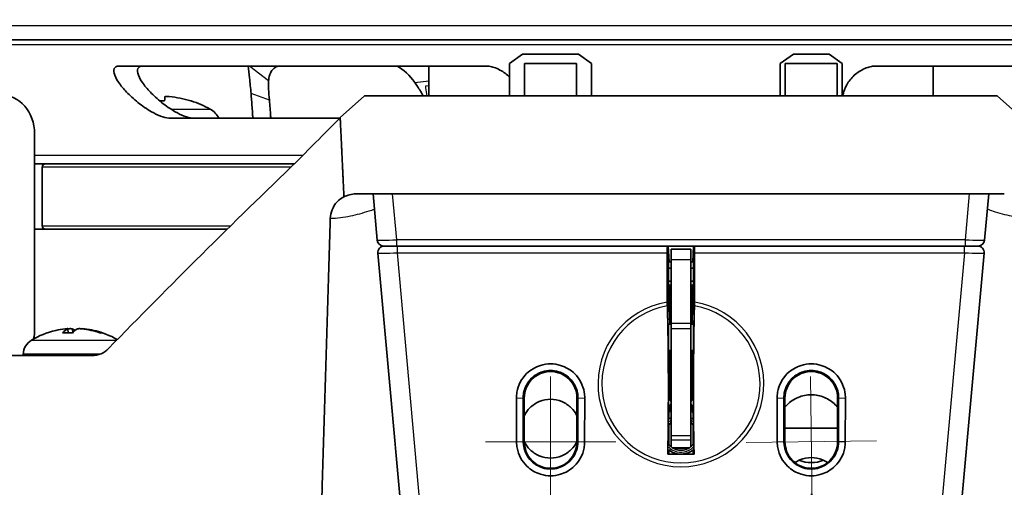
# Model space of a CAD drawing. Units: millimetres. Extents: x 14 to 1080, y -49 to 580.
# Drawn here: x 139 to 214, y 67 to 103 of the extents above; entities that cross this region are included whole.
import ezdxf

# ---------------------------------------------------------------- set-up
doc = ezdxf.new("R2010")
doc.units = ezdxf.units.MM
doc.header["$LTSCALE"] = 2
for name, color, linetype, lineweight in [('Center Mark (ISO)', 7, 'Continuous', 18), ('Dimension (ISO)', 7, 'Continuous', 18), ('Visible (ISO)', 7, 'Continuous', 35), ('Visible Narrow (ISO)', 7, 'Continuous', 25)]:
    doc.layers.add(name, color=color, linetype=linetype, lineweight=lineweight)
doc.styles.add('Note Text (ISO)', font='arial.ttf')
doc.dimstyles.new('ISO FOR MARKETING', dxfattribs={"dimscale": 2, "dimtxt": 2.5, "dimasz": 2.5, "dimexe": 3.175, "dimexo": 2, "dimgap": 0.762, "dimtad": 1, "dimrnd": 1e-08, "dimdsep": 46, "dimtxsty": 'Note Text (ISO)', "dimcen": 0.09, "dimdle": 10, "dimclrd": 256, "dimclre": 256, "dimclrt": 256, "dimazin": 2, "dimtfac": 1.40208, "dimtdec": 1, "dimtmove": 0, "dimatfit": 3, "dimfxl": 1, "dimtolj": 1, "dimtzin": 0, "dimlwd": -1, "dimlwe": -1, "dimarcsym": 0})

# ---------------------------------------------------------------- blocks, each defined once
blk = doc.blocks.new('*D6')
at = {"layer": 'Defpoints', "color": 0, "transparency": 16777216}
for p in [(199.501, 70.559), (179.501, 65.562), (199.501, 31.991)]:
    blk.add_point(p, dxfattribs=at)
at = {"layer": 'Dimension (ISO)', "transparency": 16777216}
for p, q in [((199.501, 66.559), (199.501, 25.641)), ((179.501, 61.562), (179.501, 25.641)), ((179.501, 31.991), (148.378, 31.991)), ((194.501, 31.991), (184.501, 31.991))]:
    blk.add_line(p, q, dxfattribs=at)
for points in [[(184.501, 32.825), (184.501, 31.158), (179.501, 31.991)], [(194.501, 32.825), (194.501, 31.158), (199.501, 31.991)]]:
    blk.add_solid(points, dxfattribs=at)
at = {"layer": 'Dimension (ISO)', "transparency": 16777216, "char_height": 5, "attachment_point": 1, "style": 'Note Text (ISO)'}
for s, insert in [('\\A1;20 mm', (149.902, 38.621)), ('\\A1;0.79 in', (150.148, 30.467))]:
    blk.add_mtext(s, dxfattribs=dict(at, insert=insert))
blk = doc.blocks.new('*D9')
at = {"layer": 'Defpoints', "color": 0, "transparency": 16777216}
for p in [(189.501, 161.009), (42.941, 57.059), (82.508, 57.059)]:
    blk.add_point(p, dxfattribs=at)
at = {"layer": 'Dimension (ISO)', "transparency": 16777216}
for p, q in [((185.501, 161.009), (36.591, 161.009)), ((42.941, 156.009), (42.941, 62.059)), ((78.508, 57.059), (36.591, 57.059))]:
    blk.add_line(p, q, dxfattribs=at)
for points in [[(42.108, 156.009), (43.775, 156.009), (42.941, 161.009)], [(42.108, 62.059), (43.775, 62.059), (42.941, 57.059)]]:
    blk.add_solid(points, dxfattribs=at)
at = {"layer": 'Dimension (ISO)', "transparency": 16777216, "char_height": 5, "attachment_point": 1, "rotation": 90, "style": 'Note Text (ISO)'}
for s, insert in [('\\A1;103.95 mm', (36.308, 92.168)), ('\\A1;4.09 in', (44.465, 98.833))]:
    blk.add_mtext(s, dxfattribs=dict(at, insert=insert))

msp = doc.modelspace()

# ---------------------------------------------------------------- linework, layer by layer
at = {"layer": 'Center Mark (ISO)', "linetype": 'Continuous'}
for p, q in [((179.501, 75.562), (179.501, 65.562)), ((199.567, 65.56), (199.435, 75.559)), ((184.501, 70.562), (174.501, 70.562)), ((194.501, 70.493), (204.501, 70.625))]:
    msp.add_line(p, q, dxfattribs=at)
at = {"layer": 'Visible (ISO)'}
for p, q in [((257.006, 101.353), (121.996, 101.353)), ((176.351, 99.554), (177.351, 100.261)), ((181.651, 100.261), (177.351, 100.261)), ((181.651, 100.261), (182.651, 99.554)), ((197.126, 99.554), (198.126, 100.261)), ((200.876, 100.261), (198.126, 100.261)), ((200.876, 100.261), (201.876, 99.554)), ((174.507, 99.353), (146.429, 99.353)), ((170.151, 99.353), (170.151, 97.059)), ((176.351, 99.554), (176.351, 97.059)), ((181.501, 99.559), (177.501, 99.559)), ((177.501, 99.559), (177.501, 97.059)), ((181.501, 99.559), (181.501, 97.059)), ((182.651, 97.059), (182.651, 99.554)), ((197.126, 99.554), (197.126, 97.059)), ((201.501, 99.559), (197.501, 99.559)), ((197.501, 99.559), (197.501, 97.059)), ((201.501, 99.559), (201.501, 97.059)), ((201.876, 97.059), (201.876, 99.554)), ((232.573, 99.353), (204.495, 99.353)), ((208.851, 99.353), (208.851, 97.059)), ((163.36, 95.398), (165.228, 97.059)), ((165.228, 97.059), (213.774, 97.059)), ((213.774, 97.059), (215.641, 95.398)), ((149.884, 96.686), (149.511, 96.686)), ((151.871, 96.686), (151.865, 96.686)), ((150.276, 95.353), (163.315, 95.353)), ((139.916, 79.159), (139.916, 94.159)), ((159.849, 91.853), (140.112, 91.853)), ((140.501, 91.603), (140.501, 87.103)), ((214.313, 89.559), (164.689, 89.559)), ((165.878, 89.559), (166.2, 86.014)), ((213.124, 89.559), (212.802, 86.014)), ((139.916, 86.853), (154.698, 86.853)), ((167.215, 85.559), (166.698, 85.559)), ((167.215, 85.559), (167.743, 85.559)), ((188.466, 85.559), (167.743, 85.559)), ((188.466, 85.559), (188.467, 85.559)), ((188.467, 85.559), (190.535, 85.559)), ((188.522, 85.559), (188.539, 85.059)), ((188.596, 84.359), (188.533, 85.559)), ((190.469, 85.559), (190.406, 84.359)), ((190.463, 85.059), (190.48, 85.559)), ((190.535, 85.559), (190.536, 85.559)), ((211.259, 85.559), (190.536, 85.559)), ((211.259, 85.559), (211.787, 85.559)), ((212.304, 85.559), (211.787, 85.559)), ((166.245, 85.014), (168.102, 64.557)), ((188.455, 81.26), (188.448, 85.033)), ((188.539, 85.059), (188.542, 80.559)), ((188.751, 84.52), (188.751, 85.309)), ((190.251, 85.309), (188.751, 85.309)), ((190.251, 85.309), (190.251, 84.52)), ((190.46, 80.559), (190.463, 85.059)), ((190.554, 85.033), (190.547, 81.26)), ((212.757, 85.014), (210.9, 64.557)), ((188.751, 83.859), (188.54, 83.859)), ((188.751, 84.359), (188.596, 84.359)), ((188.751, 79.623), (188.751, 84.52)), ((190.251, 84.52), (190.251, 79.623)), ((190.406, 84.359), (190.251, 84.359)), ((190.462, 83.859), (190.251, 83.859)), ((188.541, 82.859), (188.751, 82.859)), ((188.541, 82.559), (188.608, 82.559)), ((188.608, 82.559), (188.606, 80.559)), ((188.608, 82.559), (188.619, 82.559)), ((188.619, 82.559), (188.751, 82.559)), ((188.619, 82.559), (188.619, 80.334)), ((190.251, 82.859), (190.461, 82.859)), ((190.251, 82.559), (190.382, 82.559)), ((190.382, 82.559), (190.394, 82.559)), ((190.382, 80.334), (190.382, 82.559)), ((190.395, 80.559), (190.394, 82.559)), ((190.394, 82.559), (190.461, 82.559)), ((188.606, 80.559), (188.542, 80.559)), ((188.751, 80.334), (188.619, 80.334)), ((190.382, 80.334), (190.251, 80.334)), ((190.46, 80.559), (190.395, 80.559)), ((188.574, 79.559), (188.751, 79.559)), ((188.751, 79.623), (188.751, 79.239)), ((190.251, 79.239), (190.251, 79.623)), ((190.251, 79.559), (190.454, 79.559)), ((142.815, 78.893), (142.086, 78.893)), ((142.468, 79.22), (142.496, 78.893)), ((143.534, 79.22), (143.534, 79.214)), ((145.114, 78.893), (144.941, 78.893)), ((188.751, 79.239), (188.751, 71.011)), ((190.251, 71.011), (190.251, 79.239)), ((144.309, 77.159), (85.322, 77.159)), ((139.04, 77.271), (139.036, 77.159)), ((188.574, 77.559), (188.751, 77.559)), ((188.651, 77.559), (188.651, 73.759)), ((190.251, 77.559), (190.454, 77.559)), ((190.351, 73.759), (190.351, 77.559)), ((176.883, 73.908), (176.883, 73.882)), ((176.883, 73.882), (176.889, 70.557)), ((177.406, 70.585), (177.4, 73.909)), ((181.602, 73.909), (181.595, 70.585)), ((182.113, 70.557), (182.119, 73.882)), ((182.119, 73.882), (182.119, 73.908)), ((188.651, 73.359), (188.651, 72.871)), ((190.351, 72.871), (190.351, 73.359)), ((196.883, 73.908), (196.883, 73.882)), ((196.883, 73.882), (196.889, 70.557)), ((197.406, 70.585), (197.4, 73.909)), ((201.602, 73.909), (201.595, 70.585)), ((202.113, 70.557), (202.119, 73.882)), ((202.119, 73.882), (202.119, 73.908)), ((188.574, 72.286), (188.574, 72.792)), ((190.428, 72.792), (190.428, 72.286)), ((188.574, 70.345), (188.574, 71.869)), ((190.428, 71.869), (190.428, 70.345)), ((197.481, 71.596), (201.521, 71.596)), ((188.751, 70.713), (188.751, 71.011)), ((188.751, 70.159), (188.751, 70.713)), ((190.251, 71.011), (190.251, 70.713)), ((190.251, 70.713), (190.251, 70.17)), ((188.493, 69.603), (190.509, 69.603)), ((188.574, 69.922), (188.574, 69.927)), ((188.574, 69.922), (188.574, 69.603)), ((188.916, 70.059), (190.086, 70.059)), ((190.428, 69.927), (190.428, 69.922)), ((190.428, 69.603), (190.428, 69.922))]:
    msp.add_line(p, q, dxfattribs=at)
for centre, radius, start, end in [((151.871, 96.52), 0.166, 72.39254, 90), ((149.501, 89.053), 8, 60.99028, 72.39254), ((152.605, 94.65), 1.6, 26.06243, 60.99028), ((140.112, 95.153), 3.3, 266.59883, 270), ((140.751, 91.603), 0.25, 90, 180), ((140.751, 87.103), 0.25, 180, 270), ((166.698, 86.059), 0.5, 185.18669, 270), ((166.743, 85.059), 0.5, 90, 185.18669), ((212.259, 85.059), 0.5, 354.81331, 90), ((212.304, 86.059), 0.5, 270, 354.81331), ((143.001, 72.759), 6.5, 103.08702, 120.79133), ((143.001, 72.759), 6.5, 59.98135, 76.91298), ((140.339, 77.226), 1.3, 120.79133, 178), ((189.501, 71.607), 1.524, 119.49074, 123.91212), ((189.501, 71.607), 1.524, 56.08788, 60.50926), ((189.501, 71.107), 1.504, 231.96218, 268.73667), ((189.501, 71.107), 1.504, 271.26333, 308.03782)]:
    msp.add_arc(centre, radius, start, end, dxfattribs=at)
for centre, major_axis, ratio, start_param, end_param in [((166.71, 94.749), (-0.804, 4.968), 0.702733, 5.332467, 5.769105), ((137.318, 94.159), (0, 3), 0.866025, 4.712389, 6.283185), ((149.234, 89.076), (0.697, 7.965), 0.006472, 0.093439, 0.303734), ((149.499, 89.076), (7.974, 0.592), 0.996174, 1.193219, 1.403514), ((195.965, 64.945), (-117.833, -117.897), 0.267515, 4.721443, 4.749604), ((195.585, 66.14), (-118.446, -110.432), 0.266997, 4.763707, 4.890477), ((188.466, 85.059), (0, 0.5), 0.034969, 0, 1.623156), ((190.536, 85.059), (0, -0.5), 0.034969, 1.518436, 3.141593), ((188.179, 74.559), (0, -10.263), 0.034947, 1.066837, 2.245302), ((190.823, 74.559), (0, -10.263), 0.034947, 4.037883, 5.216348), ((188.574, 78.559), (0, -2.2), 0.034969, 2.042658, 2.509407), ((190.428, 78.559), (0, -2.2), 0.034969, 3.773778, 4.240527), ((188.574, 78.559), (0, -1), 0.034969, 3.141593, 6.283185), ((190.428, 78.559), (0, -1.25), 0.034969, 5.639684, 10.068279), ((137.318, 79.159), (0, -3), 0.866025, 1.32831, 1.570796), ((143.048, 72.776), (-2.195, 6.115), 0.966152, 6.053185, 6.170867), ((143.187, 72.776), (-0.59, 6.47), 0.279673, 0.078337, 0.311663), ((143.189, 72.776), (-0.584, 6.471), 0.242804, 6.039778, 6.15746), ((142.813, 72.776), (0.584, 6.471), 0.242804, 0.125725, 0.35905), ((143.055, 72.776), (1.933, -6.203), 0.956131, 2.514854, 2.748179), ((142.954, 72.776), (2.195, 6.115), 0.966152, 6.27986, 6.513186), ((189.963, 71.607), (1.851, 0), 0.968359, 2.358583, 2.419399), ((189.039, 71.607), (-1.851, 0), 0.968359, 3.863787, 3.924603)]:
    msp.add_ellipse(centre, major_axis=major_axis, ratio=ratio, start_param=start_param, end_param=end_param, dxfattribs=at)
for points, knots in [([(146.429, 99.353), (146.363, 99.352), (146.3, 99.346), (146.176, 99.313), (146.12, 99.281), (145.976, 99.146), (145.964, 98.968), (146.055, 98.596), (146.18, 98.355), (146.525, 97.853), (146.745, 97.592), (146.975, 97.353)], [-0.3985522, -0.3985522, -0.3985522, -0.3985522, -0.3710937, -0.3710937, -0.3347376, -0.3347376, -0.2359903, -0.2359903, -0.1179951, -0.1179951, 0, 0, 0, 0]), ([(148.792, 97.353), (148.562, 97.592), (148.341, 97.853), (147.997, 98.356), (147.872, 98.597), (147.781, 98.969), (147.794, 99.147), (147.939, 99.282), (147.995, 99.314), (148.119, 99.346), (148.181, 99.352), (148.247, 99.353)], [0, 0, 0, 0, 0.1181254, 0.1181254, 0.2362508, 0.2362508, 0.3350222, 0.3350222, 0.3714181, 0.3714181, 0.3985242, 0.3985242, 0.3985242, 0.3985242]), ([(156.295, 99.353), (156.333, 99.073), (156.369, 98.765), (156.444, 98.066), (156.482, 97.668), (156.518, 97.253)], [-0.3578318, -0.3578318, -0.3578318, -0.3578318, -0.2684936, -0.2684936, -0.16803, -0.16803, -0.16803, -0.16803]), ([(157.869, 98.245), (157.873, 98.303), (157.88, 98.359), (157.919, 98.619), (157.973, 98.785), (158.136, 99.044), (158.229, 99.141), (158.341, 99.22), (158.413, 99.271), (158.49, 99.314), (158.575, 99.353)], [0.3689571, 0.3689571, 0.3689571, 0.3689571, 0.3997626, 0.3997626, 0.5194413, 0.5194413, 0.6124948, 0.6124948, 0.6124948, 0.6728048, 0.6728048, 0.6728048, 0.6728048]), ([(176.351, 98.489), (176.246, 98.598), (176.131, 98.703), (175.785, 98.968), (175.474, 99.146), (175.052, 99.281), (174.923, 99.313), (174.697, 99.346), (174.599, 99.352), (174.507, 99.353)], [0.956348, 0.956348, 0.956348, 0.956348, 1.0120645, 1.0120645, 1.1108118, 1.1108118, 1.147168, 1.147168, 1.1746264, 1.1746264, 1.1746264, 1.1746264]), ([(204.495, 99.353), (204.403, 99.352), (204.305, 99.346), (204.079, 99.313), (203.95, 99.281), (203.528, 99.146), (203.216, 98.968), (202.732, 98.596), (202.51, 98.355), (202.17, 97.853), (202.053, 97.592), (201.985, 97.353)], [-0.3985522, -0.3985522, -0.3985522, -0.3985522, -0.3710937, -0.3710937, -0.3347376, -0.3347376, -0.2359903, -0.2359903, -0.1179951, -0.1179951, 0, 0, 0, 0]), ([(157.929, 96.743), (157.903, 97.048), (157.879, 97.329), (157.854, 97.832), (157.853, 98.054), (157.869, 98.245)], [0.16803, 0.16803, 0.16803, 0.16803, 0.2684936, 0.2684936, 0.3689571, 0.3689571, 0.3689571, 0.3689571]), ([(169.728, 97.059), (169.588, 97.317), (169.443, 97.562), (169.224, 97.896), (169.154, 97.998), (169.084, 98.096)], [-1.24461583, -1.24461583, -1.24461583, -1.24461583, -1.207317, -1.207317, -1.1901171, -1.1901171, -1.1901171, -1.1901171]), ([(146.975, 97.353), (147.217, 97.101), (147.515, 96.826), (148.171, 96.302), (148.53, 96.051), (149.103, 95.723), (149.343, 95.603), (149.805, 95.424), (150.028, 95.366), (150.233, 95.353), (150.254, 95.353), (150.276, 95.353)], [0.8381712, 0.8381712, 0.8381712, 0.8381712, 0.9623894, 0.9623894, 1.0866076, 1.0866076, 1.1603847, 1.1603847, 1.2341618, 1.2341618, 1.2431907, 1.2431907, 1.2431907, 1.2431907]), ([(152.094, 95.353), (152.072, 95.353), (152.049, 95.353), (151.843, 95.366), (151.619, 95.425), (151.157, 95.604), (150.917, 95.725), (150.345, 96.053), (149.987, 96.303), (149.331, 96.827), (149.034, 97.101), (148.792, 97.353)], [0.3695823, 0.3695823, 0.3695823, 0.3695823, 0.3790136, 0.3790136, 0.4527653, 0.4527653, 0.526517, 0.526517, 0.6505731, 0.6505731, 0.7746291, 0.7746291, 0.7746291, 0.7746291]), ([(149.923, 97.007), (149.923, 97.011), (149.932, 97.014), (149.966, 97.018), (149.991, 97.019), (150.049, 97.019), (150.086, 97.018), (150.164, 97.014), (150.206, 97.01), (150.245, 97.007)], [0, 0, 0, 0, 0.01221346, 0.01221346, 0.02442692, 0.02442692, 0.03664263, 0.03664263, 0.04843574, 0.04843574, 0.04843574, 0.04843574]), ([(156.518, 97.253), (156.532, 97.081), (156.547, 96.907), (156.574, 96.553), (156.588, 96.373), (156.6, 96.192), (156.613, 96.011), (156.625, 95.828), (156.643, 95.547), (156.649, 95.45), (156.655, 95.353)], [1.1750698, 1.1750698, 1.1750698, 1.1750698, 1.2609115, 1.2609115, 1.3467531, 1.3467531, 1.3467531, 1.4325948, 1.4325948, 1.4777183, 1.4777183, 1.4777183, 1.4777183]), ([(158.032, 95.353), (158.029, 95.407), (158.025, 95.461), (158.013, 95.656), (158.003, 95.796), (157.993, 95.934), (157.983, 96.073), (157.973, 96.21), (157.952, 96.48), (157.941, 96.612), (157.929, 96.743)], [-1.4653647, -1.4653647, -1.4653647, -1.4653647, -1.4325948, -1.4325948, -1.3467531, -1.3467531, -1.3467531, -1.2609115, -1.2609115, -1.1750698, -1.1750698, -1.1750698, -1.1750698]), ([(163.647, 89.333), (163.456, 89.235), (163.282, 89.106), (162.961, 88.77), (162.825, 88.558), (162.653, 88.12), (162.608, 87.903), (162.601, 87.681)], [0.0996896, 0.0996896, 0.0996896, 0.0996896, 0.1658485, 0.1658485, 0.241949, 0.241949, 0.3086791, 0.3086791, 0.3086791, 0.3086791]), ([(164.689, 89.559), (164.361, 89.559), (164.033, 89.495), (163.702, 89.358), (163.675, 89.346), (163.647, 89.333)], [0, 0, 0, 0, 0.0984118, 0.0984118, 0.1075549, 0.1075549, 0.1075549, 0.1075549]), ([(188.459, 80.968), (188.458, 80.999), (188.457, 81.034), (188.456, 81.124), (188.455, 81.197), (188.455, 81.26)], [0.19374557, 0.19374557, 0.19374557, 0.19374557, 0.20472021, 0.20472021, 0.22356299, 0.22356299, 0.22356299, 0.22356299]), ([(190.547, 81.26), (190.547, 81.197), (190.546, 81.124), (190.545, 81.034), (190.544, 80.999), (190.543, 80.968)], [0.0746628, 0.0746628, 0.0746628, 0.0746628, 0.09350558, 0.09350558, 0.10448022, 0.10448022, 0.10448022, 0.10448022]), ([(142.258, 79.213), (142.291, 79.217), (142.326, 79.22), (142.385, 79.224), (142.41, 79.225), (142.446, 79.226), (142.459, 79.225), (142.47, 79.221), (142.468, 79.218), (142.459, 79.214), (142.458, 79.214), (142.457, 79.213)], [0, 0, 0, 0, 0.01048292, 0.01048292, 0.02096585, 0.02096585, 0.03144436, 0.03144436, 0.04192287, 0.04192287, 0.0429895, 0.0429895, 0.0429895, 0.0429895]), ([(142.807, 79.213), (142.798, 79.217), (142.782, 79.22), (142.737, 79.224), (142.709, 79.225), (142.649, 79.226), (142.614, 79.225), (142.54, 79.221), (142.503, 79.218), (142.469, 79.214), (142.469, 79.214), (142.468, 79.214)], [0, 0, 0, 0, 0.01048402, 0.01048402, 0.02096803, 0.02096803, 0.03144545, 0.03144545, 0.04192287, 0.04192287, 0.04196148, 0.04196148, 0.04196148, 0.04196148]), ([(143.195, 79.213), (143.204, 79.217), (143.22, 79.22), (143.264, 79.224), (143.293, 79.225), (143.353, 79.226), (143.388, 79.225), (143.462, 79.221), (143.499, 79.218), (143.537, 79.214), (143.54, 79.214), (143.543, 79.213)], [0, 0, 0, 0, 0.01048402, 0.01048402, 0.02096803, 0.02096803, 0.03144545, 0.03144545, 0.04192287, 0.04192287, 0.0429895, 0.0429895, 0.0429895, 0.0429895]), ([(143.744, 79.213), (143.71, 79.217), (143.676, 79.22), (143.617, 79.224), (143.592, 79.225), (143.556, 79.226), (143.543, 79.225), (143.535, 79.222), (143.534, 79.221), (143.534, 79.22)], [0, 0, 0, 0, 0.01048292, 0.01048292, 0.02096585, 0.02096585, 0.03144436, 0.03144436, 0.03526834, 0.03526834, 0.03526834, 0.03526834]), ([(144.309, 77.159), (144.54, 77.159), (144.785, 77.207), (145.226, 77.398), (145.425, 77.538), (145.584, 77.702)], [0.3054355, 0.3054355, 0.3054355, 0.3054355, 0.3796537, 0.3796537, 0.4510357, 0.4510357, 0.4510357, 0.4510357]), ([(182.119, 73.908), (182.119, 74.057), (182.107, 74.206), (181.991, 74.888), (181.727, 75.394), (181.043, 76.07), (180.674, 76.29), (180.024, 76.491), (179.762, 76.531), (179.501, 76.531), (179.239, 76.531), (178.978, 76.491), (178.328, 76.29), (177.959, 76.07), (177.275, 75.394), (177.011, 74.888), (176.895, 74.206), (176.883, 74.057), (176.883, 73.908)], [1.568966, 1.568966, 1.568966, 1.568966, 1.739519, 1.739519, 2.362663, 2.362663, 2.842004, 2.842004, 3.141593, 3.141593, 3.141593, 3.441181, 3.441181, 3.920522, 3.920522, 4.543666, 4.543666, 4.714219, 4.714219, 4.714219, 4.714219]), ([(202.119, 73.908), (202.119, 74.057), (202.107, 74.206), (201.991, 74.888), (201.727, 75.394), (201.043, 76.07), (200.674, 76.29), (200.024, 76.491), (199.762, 76.531), (199.501, 76.531), (199.239, 76.531), (198.978, 76.491), (198.328, 76.29), (197.959, 76.07), (197.275, 75.394), (197.011, 74.888), (196.895, 74.206), (196.883, 74.057), (196.883, 73.908)], [1.568966, 1.568966, 1.568966, 1.568966, 1.739519, 1.739519, 2.362663, 2.362663, 2.842004, 2.842004, 3.141593, 3.141593, 3.141593, 3.441181, 3.441181, 3.920522, 3.920522, 4.543666, 4.543666, 4.714219, 4.714219, 4.714219, 4.714219]), ([(177.401, 73.936), (177.402, 74.055), (177.413, 74.174), (177.513, 74.72), (177.728, 75.12), (178.277, 75.653), (178.571, 75.826), (179.087, 75.983), (179.294, 76.014), (179.501, 76.014), (179.708, 76.014), (179.915, 75.983), (180.431, 75.826), (180.725, 75.653), (181.274, 75.12), (181.489, 74.72), (181.589, 74.174), (181.6, 74.055), (181.601, 73.936)], [-4.714219, -4.714219, -4.714219, -4.714219, -4.543666, -4.543666, -3.920522, -3.920522, -3.441181, -3.441181, -3.141593, -3.141593, -3.141593, -2.842004, -2.842004, -2.362663, -2.362663, -1.739519, -1.739519, -1.568966, -1.568966, -1.568966, -1.568966]), ([(181.519, 73.909), (181.519, 73.913), (181.519, 73.917), (181.518, 74.176), (181.465, 74.447), (181.259, 74.942), (181.104, 75.168), (180.749, 75.524), (180.524, 75.68), (180.028, 75.888), (179.757, 75.94), (179.245, 75.94), (178.974, 75.888), (178.478, 75.68), (178.252, 75.524), (177.898, 75.168), (177.743, 74.942), (177.537, 74.447), (177.484, 74.176), (177.483, 73.921), (177.483, 73.917), (177.483, 73.913), (177.483, 73.909)], [0.6187144, 0.6187144, 0.6187144, 0.6187144, 0.6198822, 0.6198822, 0.6964024, 0.6964024, 0.7729226, 0.7729226, 0.8496475, 0.8496475, 0.9263725, 0.9263725, 1.0030974, 1.0030974, 1.0798224, 1.0798224, 1.1563426, 1.1563426, 1.2328628, 1.2328628, 1.2328628, 1.2340306, 1.2340306, 1.2340306, 1.2340306]), ([(197.401, 73.936), (197.402, 74.055), (197.413, 74.174), (197.513, 74.72), (197.728, 75.12), (198.277, 75.653), (198.571, 75.826), (199.087, 75.983), (199.294, 76.014), (199.501, 76.014), (199.708, 76.014), (199.915, 75.983), (200.431, 75.826), (200.725, 75.653), (201.274, 75.12), (201.489, 74.72), (201.589, 74.174), (201.6, 74.055), (201.601, 73.936)], [-4.714219, -4.714219, -4.714219, -4.714219, -4.543666, -4.543666, -3.920522, -3.920522, -3.441181, -3.441181, -3.141593, -3.141593, -3.141593, -2.842004, -2.842004, -2.362663, -2.362663, -1.739519, -1.739519, -1.568966, -1.568966, -1.568966, -1.568966]), ([(201.519, 73.909), (201.519, 73.913), (201.519, 73.917), (201.518, 74.176), (201.465, 74.447), (201.259, 74.942), (201.104, 75.168), (200.749, 75.524), (200.524, 75.68), (200.028, 75.888), (199.757, 75.94), (199.245, 75.94), (198.974, 75.888), (198.478, 75.68), (198.252, 75.524), (197.898, 75.168), (197.743, 74.942), (197.537, 74.447), (197.484, 74.176), (197.483, 73.921), (197.483, 73.917), (197.483, 73.913), (197.483, 73.909)], [0.6187144, 0.6187144, 0.6187144, 0.6187144, 0.6198822, 0.6198822, 0.6964024, 0.6964024, 0.7729226, 0.7729226, 0.8496475, 0.8496475, 0.9263725, 0.9263725, 1.0030974, 1.0030974, 1.0798224, 1.0798224, 1.1563426, 1.1563426, 1.2328628, 1.2328628, 1.2328628, 1.2340306, 1.2340306, 1.2340306, 1.2340306]), ([(197.483, 73.197), (197.54, 73.268), (197.6, 73.335), (197.888, 73.622), (198.174, 73.821), (198.812, 74.09), (199.165, 74.159), (199.837, 74.159), (200.19, 74.09), (200.828, 73.821), (201.114, 73.622), (201.402, 73.335), (201.462, 73.268), (201.519, 73.197)], [0.9846898, 0.9846898, 0.9846898, 0.9846898, 1.0126576, 1.0126576, 1.1134906, 1.1134906, 1.2143236, 1.2143236, 1.3151567, 1.3151567, 1.4159897, 1.4159897, 1.4439574, 1.4439574, 1.4439574, 1.4439574]), ([(177.4, 73.909), (177.4, 73.914), (177.4, 73.918), (177.4, 73.927), (177.4, 73.931), (177.401, 73.936)], [-0.579789915, -0.579789915, -0.579789915, -0.579789915, -0.578478922, -0.578478922, -0.577167929, -0.577167929, -0.577167929, -0.577167929]), ([(177.482, 72.551), (177.594, 72.778), (177.743, 72.983), (178.107, 73.347), (178.358, 73.52), (178.911, 73.751), (179.214, 73.809), (179.788, 73.809), (180.091, 73.751), (180.644, 73.52), (180.895, 73.347), (181.259, 72.983), (181.408, 72.778), (181.52, 72.551)], [0.0994827, 0.0994827, 0.0994827, 0.0994827, 0.1723847, 0.1723847, 0.2584309, 0.2584309, 0.344477, 0.344477, 0.4305232, 0.4305232, 0.5165694, 0.5165694, 0.5894713, 0.5894713, 0.5894713, 0.5894713]), ([(181.601, 73.936), (181.601, 73.931), (181.601, 73.927), (181.602, 73.918), (181.602, 73.914), (181.602, 73.909)], [0.41601601, 0.41601601, 0.41601601, 0.41601601, 0.417327003, 0.417327003, 0.418637996, 0.418637996, 0.418637996, 0.418637996]), ([(188.543, 73.312), (188.542, 73.344), (188.54, 73.389), (188.538, 73.468), (188.537, 73.495), (188.536, 73.522), (188.536, 73.529), (188.536, 73.54), (188.536, 73.545), (188.536, 73.553), (188.536, 73.557), (188.536, 73.566), (188.536, 73.57), (188.536, 73.579), (188.536, 73.583), (188.537, 73.595), (188.537, 73.601), (188.538, 73.625), (188.538, 73.646), (188.541, 73.707), (188.543, 73.78), (188.544, 73.805)], [0, 0, 0, 0, 0.01260557, 0.01260557, 0.02877496, 0.02877496, 0.0354578, 0.0354578, 0.03946976, 0.03946976, 0.0432236, 0.0432236, 0.0471072, 0.0471072, 0.05090588, 0.05090588, 0.05590838, 0.05590838, 0.06662537, 0.06662537, 0.08784786, 0.08784786, 0.08784786, 0.08784786]), ([(188.543, 73.312), (188.573, 73.317), (188.603, 73.329), (188.658, 73.362), (188.683, 73.383), (188.719, 73.434), (188.732, 73.459), (188.745, 73.502), (188.748, 73.519), (188.75, 73.536), (188.752, 73.56), (188.751, 73.587), (188.736, 73.655), (188.715, 73.695), (188.651, 73.766), (188.598, 73.796), (188.544, 73.805)], [0.04437481, 0.04437481, 0.04437481, 0.04437481, 0.05364753, 0.05364753, 0.06336461, 0.06336461, 0.07083928, 0.07083928, 0.07551095, 0.07551095, 0.07551095, 0.08244896, 0.08244896, 0.09333738, 0.09333738, 0.10767217, 0.10767217, 0.10767217, 0.10767217]), ([(190.458, 73.805), (190.403, 73.796), (190.351, 73.766), (190.287, 73.695), (190.266, 73.655), (190.251, 73.587), (190.25, 73.56), (190.252, 73.536), (190.254, 73.519), (190.257, 73.502), (190.27, 73.459), (190.283, 73.434), (190.319, 73.383), (190.344, 73.362), (190.399, 73.329), (190.429, 73.317), (190.459, 73.312)], [0.11941269, 0.11941269, 0.11941269, 0.11941269, 0.13374748, 0.13374748, 0.14463591, 0.14463591, 0.15157392, 0.15157392, 0.15157392, 0.15624559, 0.15624559, 0.16372026, 0.16372026, 0.17343733, 0.17343733, 0.18271006, 0.18271006, 0.18271006, 0.18271006]), ([(190.458, 73.805), (190.459, 73.774), (190.461, 73.729), (190.464, 73.649), (190.464, 73.623), (190.465, 73.599), (190.465, 73.592), (190.466, 73.582), (190.466, 73.577), (190.466, 73.569), (190.466, 73.564), (190.466, 73.556), (190.466, 73.552), (190.466, 73.543), (190.466, 73.539), (190.466, 73.527), (190.465, 73.519), (190.465, 73.495), (190.464, 73.474), (190.462, 73.407), (190.46, 73.342), (190.459, 73.312)], [0, 0, 0, 0, 0.0137193, 0.0137193, 0.0315487, 0.0315487, 0.0383603, 0.0383603, 0.0438036, 0.0438036, 0.0494822, 0.0494822, 0.05483, 0.05483, 0.0608883, 0.0608883, 0.0715043, 0.0715043, 0.0911956, 0.0911956, 0.1212558, 0.1212558, 0.1212558, 0.1212558]), ([(197.4, 73.909), (197.4, 73.914), (197.4, 73.918), (197.4, 73.927), (197.4, 73.931), (197.401, 73.936)], [-0.581617524, -0.581617524, -0.581617524, -0.581617524, -0.580306531, -0.580306531, -0.578995538, -0.578995538, -0.578995538, -0.578995538]), ([(201.601, 73.936), (201.601, 73.931), (201.601, 73.927), (201.602, 73.918), (201.602, 73.914), (201.602, 73.909)], [0.414188401, 0.414188401, 0.414188401, 0.414188401, 0.415499394, 0.415499394, 0.416810387, 0.416810387, 0.416810387, 0.416810387]), ([(188.544, 72.262), (188.58, 72.292), (188.617, 72.319), (188.686, 72.367), (188.718, 72.387), (188.751, 72.406)], [0.17821542, 0.17821542, 0.17821542, 0.17821542, 0.19200104, 0.19200104, 0.20334579, 0.20334579, 0.20334579, 0.20334579]), ([(190.251, 72.406), (190.318, 72.367), (190.382, 72.323), (190.446, 72.271), (190.451, 72.268), (190.456, 72.264)], [0.35980317, 0.35980317, 0.35980317, 0.35980317, 0.38288736, 0.38288736, 0.38474593, 0.38474593, 0.38474593, 0.38474593]), ([(176.889, 70.557), (176.889, 70.552), (176.889, 70.547), (176.889, 70.536), (176.889, 70.53), (176.889, 70.525)], [-1.56896621, -1.56896621, -1.56896621, -1.56896621, -1.56271589, -1.56271589, -1.55646557, -1.55646557, -1.55646557, -1.55646557]), ([(176.889, 70.525), (176.891, 70.375), (176.906, 70.226), (177.033, 69.553), (177.299, 69.059), (177.98, 68.4), (178.345, 68.185), (178.986, 67.989), (179.243, 67.951), (179.501, 67.951), (179.759, 67.951), (180.016, 67.989), (180.657, 68.185), (181.022, 68.4), (181.703, 69.059), (181.969, 69.553), (182.095, 70.226), (182.11, 70.375), (182.113, 70.525)], [-1.556466, -1.556466, -1.556466, -1.556466, -1.384743, -1.384743, -0.769302, -0.769302, -0.295885, -0.295885, 0, 0, 0, 0.295885, 0.295885, 0.769302, 0.769302, 1.384743, 1.384743, 1.556466, 1.556466, 1.556466, 1.556466]), ([(177.407, 70.558), (177.407, 70.563), (177.407, 70.567), (177.406, 70.576), (177.406, 70.58), (177.406, 70.585)], [1.55646557, 1.55646557, 1.55646557, 1.55646557, 1.56271589, 1.56271589, 1.56896621, 1.56896621, 1.56896621, 1.56896621]), ([(181.595, 70.558), (181.595, 70.438), (181.585, 70.318), (181.489, 69.776), (181.28, 69.375), (180.733, 68.836), (180.439, 68.66), (179.919, 68.499), (179.71, 68.468), (179.501, 68.468), (179.292, 68.468), (179.083, 68.499), (178.563, 68.66), (178.269, 68.836), (177.722, 69.375), (177.513, 69.776), (177.417, 70.318), (177.407, 70.438), (177.407, 70.558)], [-1.556466, -1.556466, -1.556466, -1.556466, -1.384743, -1.384743, -0.769302, -0.769302, -0.295885, -0.295885, 0, 0, 0, 0.295885, 0.295885, 0.769302, 0.769302, 1.384743, 1.384743, 1.556466, 1.556466, 1.556466, 1.556466]), ([(177.481, 70.558), (177.48, 70.304), (177.53, 70.035), (177.732, 69.537), (177.886, 69.309), (178.241, 68.947), (178.467, 68.788), (178.968, 68.577), (179.242, 68.523), (179.76, 68.523), (180.034, 68.577), (180.535, 68.788), (180.761, 68.947), (181.116, 69.309), (181.27, 69.537), (181.472, 70.035), (181.522, 70.304), (181.521, 70.558)], [0.0011568, 0.0011568, 0.0011568, 0.0011568, 0.0773875, 0.0773875, 0.154775, 0.154775, 0.2324799, 0.2324799, 0.3101848, 0.3101848, 0.3878896, 0.3878896, 0.4655945, 0.4655945, 0.542982, 0.542982, 0.6192127, 0.6192127, 0.6192127, 0.6192127]), ([(181.521, 70.569), (181.409, 70.341), (181.26, 70.136), (180.895, 69.771), (180.644, 69.598), (180.091, 69.367), (179.788, 69.309), (179.214, 69.309), (178.911, 69.367), (178.358, 69.598), (178.107, 69.771), (177.742, 70.136), (177.593, 70.341), (177.481, 70.569)], [0.7881575, 0.7881575, 0.7881575, 0.7881575, 0.8613388, 0.8613388, 0.9473849, 0.9473849, 1.0334311, 1.0334311, 1.1194773, 1.1194773, 1.2055234, 1.2055234, 1.2787047, 1.2787047, 1.2787047, 1.2787047]), ([(181.595, 70.585), (181.595, 70.58), (181.595, 70.576), (181.595, 70.567), (181.595, 70.563), (181.595, 70.558)], [-1.56896621, -1.56896621, -1.56896621, -1.56896621, -1.56271589, -1.56271589, -1.55646557, -1.55646557, -1.55646557, -1.55646557]), ([(182.113, 70.525), (182.113, 70.53), (182.113, 70.536), (182.113, 70.547), (182.113, 70.552), (182.113, 70.557)], [1.55646557, 1.55646557, 1.55646557, 1.55646557, 1.56271589, 1.56271589, 1.56896621, 1.56896621, 1.56896621, 1.56896621]), ([(188.567, 70.353), (188.611, 70.298), (188.66, 70.248), (188.725, 70.191), (188.738, 70.181), (188.751, 70.17)], [7.48527948, 7.48527948, 7.48527948, 7.48527948, 7.50639245, 7.50639245, 7.51144361, 7.51144361, 7.51144361, 7.51144361]), ([(188.781, 70.147), (188.861, 70.087), (188.949, 70.037), (189.16, 69.949), (189.289, 69.919), (189.546, 69.901), (189.678, 69.913), (189.928, 69.978), (190.049, 70.031), (190.265, 70.172), (190.362, 70.261), (190.444, 70.364), (190.445, 70.366), (190.446, 70.368)], [7.5152473, 7.5152473, 7.5152473, 7.5152473, 7.5455329, 7.5455329, 7.5846734, 7.5846734, 7.6238138, 7.6238138, 7.6629543, 7.6629543, 7.7020948, 7.7020948, 7.7027259, 7.7027259, 7.7027259, 7.7027259]), ([(196.889, 70.557), (196.889, 70.552), (196.889, 70.547), (196.889, 70.536), (196.889, 70.53), (196.889, 70.525)], [-1.56896621, -1.56896621, -1.56896621, -1.56896621, -1.56271589, -1.56271589, -1.55646557, -1.55646557, -1.55646557, -1.55646557]), ([(196.889, 70.525), (196.891, 70.375), (196.906, 70.226), (197.033, 69.553), (197.299, 69.059), (197.98, 68.4), (198.345, 68.185), (198.986, 67.989), (199.243, 67.951), (199.501, 67.951), (199.759, 67.951), (200.016, 67.989), (200.657, 68.185), (201.022, 68.4), (201.703, 69.059), (201.969, 69.553), (202.095, 70.226), (202.11, 70.375), (202.113, 70.525)], [-1.556466, -1.556466, -1.556466, -1.556466, -1.384743, -1.384743, -0.769302, -0.769302, -0.295885, -0.295885, 0, 0, 0, 0.295885, 0.295885, 0.769302, 0.769302, 1.384743, 1.384743, 1.556466, 1.556466, 1.556466, 1.556466]), ([(197.407, 70.558), (197.407, 70.563), (197.407, 70.567), (197.406, 70.576), (197.406, 70.58), (197.406, 70.585)], [1.55646557, 1.55646557, 1.55646557, 1.55646557, 1.56271589, 1.56271589, 1.56896621, 1.56896621, 1.56896621, 1.56896621]), ([(201.595, 70.558), (201.595, 70.438), (201.585, 70.318), (201.489, 69.776), (201.28, 69.375), (200.733, 68.836), (200.439, 68.66), (199.919, 68.499), (199.71, 68.468), (199.501, 68.468), (199.292, 68.468), (199.083, 68.499), (198.563, 68.66), (198.269, 68.836), (197.722, 69.375), (197.513, 69.776), (197.417, 70.318), (197.407, 70.438), (197.407, 70.558)], [-1.556466, -1.556466, -1.556466, -1.556466, -1.384743, -1.384743, -0.769302, -0.769302, -0.295885, -0.295885, 0, 0, 0, 0.295885, 0.295885, 0.769302, 0.769302, 1.384743, 1.384743, 1.556466, 1.556466, 1.556466, 1.556466]), ([(197.481, 70.558), (197.48, 70.304), (197.53, 70.035), (197.732, 69.537), (197.886, 69.309), (198.241, 68.947), (198.467, 68.788), (198.968, 68.577), (199.242, 68.523), (199.76, 68.523), (200.034, 68.577), (200.535, 68.788), (200.761, 68.947), (201.116, 69.309), (201.27, 69.537), (201.472, 70.035), (201.522, 70.304), (201.521, 70.558)], [0.0011568, 0.0011568, 0.0011568, 0.0011568, 0.0773875, 0.0773875, 0.154775, 0.154775, 0.2324799, 0.2324799, 0.3101848, 0.3101848, 0.3878896, 0.3878896, 0.4655945, 0.4655945, 0.542982, 0.542982, 0.6192127, 0.6192127, 0.6192127, 0.6192127]), ([(201.595, 70.585), (201.595, 70.58), (201.595, 70.576), (201.595, 70.567), (201.595, 70.563), (201.595, 70.558)], [-1.56896621, -1.56896621, -1.56896621, -1.56896621, -1.56271589, -1.56271589, -1.55646557, -1.55646557, -1.55646557, -1.55646557]), ([(202.113, 70.525), (202.113, 70.53), (202.113, 70.536), (202.113, 70.547), (202.113, 70.552), (202.113, 70.557)], [1.55646557, 1.55646557, 1.55646557, 1.55646557, 1.56271589, 1.56271589, 1.56896621, 1.56896621, 1.56896621, 1.56896621]), ([(190.445, 69.941), (190.389, 69.896), (190.33, 69.855), (190.131, 69.736), (189.978, 69.676), (189.664, 69.607), (189.5, 69.598), (189.181, 69.633), (189.022, 69.676), (188.766, 69.794), (188.661, 69.858), (188.566, 69.934)], [0.6511545, 0.6511545, 0.6511545, 0.6511545, 0.6726987, 0.6726987, 0.7212175, 0.7212175, 0.7697363, 0.7697363, 0.8182551, 0.8182551, 0.8548345, 0.8548345, 0.8548345, 0.8548345]), ([(198.246, 68.963), (198.367, 69.044), (198.497, 69.115), (198.911, 69.288), (199.214, 69.346), (199.788, 69.346), (200.091, 69.288), (200.505, 69.115), (200.635, 69.044), (200.756, 68.963)], [0.2158317, 0.2158317, 0.2158317, 0.2158317, 0.2584309, 0.2584309, 0.344477, 0.344477, 0.4305232, 0.4305232, 0.4731224, 0.4731224, 0.4731224, 0.4731224]), ([(200.448, 69.137), (200.145, 69.019), (199.816, 68.959), (199.186, 68.959), (198.857, 69.019), (198.554, 69.137)], [0.3103396, 0.3103396, 0.3103396, 0.3103396, 0.4047745, 0.4047745, 0.4992095, 0.4992095, 0.4992095, 0.4992095])]:
    msp.add_open_spline(points, degree=3, knots=knots, dxfattribs=at)
for points, degree in [([(201.985, 97.353), (201.958, 97.257), (201.937, 97.159), (201.924, 97.059)], 3), ([(162.601, 87.681), (162.272, 76.889), (161.948, 66.185)], 2), ([(142.071, 78.884), (142.075, 78.89), (142.081, 78.893), (142.086, 78.893)], 3), ([(145.114, 78.893), (145.131, 78.893), (145.151, 78.89), (145.168, 78.884)], 3), ([(188.751, 72.044), (188.674, 71.982), (188.604, 71.91), (188.544, 71.831)], 3), ([(190.455, 71.835), (190.396, 71.912), (190.327, 71.983), (190.251, 72.044)], 3)]:
    msp.add_open_spline(points, degree=degree, dxfattribs=at)
for points, weights in [([(163.636, 89.559), (163.499, 92.463), (163.36, 95.398)], [2.64102393696, 2.63746364598, 2.63387513373]), ([(163.647, 89.333), (163.642, 89.446), (163.636, 89.559)], [1.00000886486, 1.00000880312, 1.00000872246]), ([(177.483, 73.909), (177.482, 72.244), (177.481, 70.558)], [3.44002114403, 3.42651861309, 3.41296351345]), ([(181.521, 70.558), (181.52, 72.244), (181.519, 73.909)], [3.41296351345, 3.42651861309, 3.44002114403]), ([(197.483, 73.909), (197.482, 72.244), (197.481, 70.558)], [3.44002114403, 3.42651861309, 3.41296351345]), ([(201.521, 70.558), (201.52, 72.244), (201.519, 73.909)], [3.41296351345, 3.42651861308, 3.44002114402])]:
    msp.add_rational_spline(points, weights, degree=2, dxfattribs=at)
at = {"layer": 'Visible Narrow (ISO)'}
for p, q in [((119.537, 102.452), (257.787, 102.452)), ((251.91, 100.981), (127.091, 100.981)), ((156.417, 99.353), (157.869, 98.245)), ((169.084, 98.096), (170.151, 98.225)), ((170.151, 97.838), (169.899, 97.801)), ((157.929, 96.743), (156.518, 97.253)), ((149.883, 96.678), (149.52, 96.678)), ((150.374, 96.049), (153.381, 96.049)), ((151.921, 96.678), (151.891, 96.678)), ((139.916, 92.534), (160.53, 92.534)), ((159.588, 91.603), (140.501, 91.603)), ((167.697, 86.033), (167.377, 89.559)), ((211.625, 89.559), (211.304, 86.033)), ((140.501, 87.103), (154.953, 87.103)), ((211.304, 86.033), (167.697, 86.033)), ((167.697, 85.559), (167.697, 86.033)), ((167.743, 85.033), (167.743, 85.559)), ((211.259, 85.033), (211.259, 85.559)), ((211.304, 86.033), (211.304, 85.559)), ((169.601, 64.558), (167.743, 85.033)), ((167.743, 85.033), (188.448, 85.033)), ((190.554, 85.033), (211.259, 85.033)), ((211.259, 85.033), (209.401, 64.558)), ((188.751, 84.52), (190.251, 84.52)), ((190.251, 79.623), (188.751, 79.623)), ((142.808, 78.884), (142.071, 78.884)), ((142.457, 79.213), (142.484, 78.893)), ((142.807, 79.213), (142.832, 78.914)), ((143.744, 79.213), (143.744, 79.188)), ((145.168, 78.884), (144.968, 78.884)), ((188.751, 79.239), (190.251, 79.239)), ((139.674, 78.343), (146.209, 78.343)), ((144.928, 77.271), (139.04, 77.271)), ((176.883, 73.908), (177.401, 73.936)), ((177.4, 73.909), (176.883, 73.882)), ((177.4, 73.909), (177.483, 73.909)), ((181.602, 73.909), (181.519, 73.909)), ((181.601, 73.936), (182.119, 73.908)), ((182.119, 73.882), (181.602, 73.909)), ((196.883, 73.908), (197.401, 73.936)), ((197.4, 73.909), (196.883, 73.882)), ((197.4, 73.909), (197.483, 73.909)), ((201.602, 73.909), (201.519, 73.909)), ((201.601, 73.936), (202.119, 73.908)), ((202.119, 73.882), (201.602, 73.909)), ((176.889, 70.557), (177.406, 70.585)), ((177.407, 70.558), (176.889, 70.525)), ((177.407, 70.558), (177.481, 70.558)), ((181.595, 70.558), (181.521, 70.558)), ((181.595, 70.585), (182.113, 70.557)), ((182.113, 70.525), (181.595, 70.558)), ((190.251, 71.011), (188.751, 71.011)), ((188.751, 70.713), (190.251, 70.713)), ((196.889, 70.557), (197.406, 70.585)), ((197.407, 70.558), (196.889, 70.525)), ((197.407, 70.558), (197.481, 70.558)), ((201.595, 70.558), (201.521, 70.558)), ((201.595, 70.585), (202.113, 70.557)), ((202.113, 70.525), (201.595, 70.558)), ((190.129, 70.084), (188.873, 70.084))]:
    msp.add_line(p, q, dxfattribs=at)
for centre, major_axis, ratio, start_param, end_param in [((167.702, 86.059), (-1.502, -0.045), 0.017311, 0.001048, 1.567113), ((211.3, 86.059), (-1.502, 0.045), 0.017311, 1.57448, 3.140545), ((167.747, 85.059), (1.502, 0.045), 0.017311, 3.142641, 4.708706), ((211.254, 85.059), (1.502, -0.045), 0.017311, 4.716072, 6.282137), ((189.501, 74.993), (-6.362, 0), 0.99863, 4.877524, 10.830439), ((189.501, 74.998), (6.069, 0), 0.99863, 1.743344, 7.681434)]:
    msp.add_ellipse(centre, major_axis=major_axis, ratio=ratio, start_param=start_param, end_param=end_param, dxfattribs=at)
for points, knots in [([(169.899, 97.801), (169.903, 97.765), (169.908, 97.73), (169.942, 97.481), (169.976, 97.27), (170.015, 97.059)], [-0.01078597, -0.01078597, -0.01078597, -0.01078597, 0, 0, 0.06439448, 0.06439448, 0.06439448, 0.06439448]), ([(162.601, 87.681), (163.118, 87.686), (163.635, 87.758), (164.632, 87.961), (165.111, 88.099), (165.72, 88.295), (165.853, 88.339), (165.985, 88.382)], [-7.2608014, -7.2608014, -7.2608014, -7.2608014, -6.9515214, -6.9515214, -6.6626611, -6.6626611, -6.5821565, -6.5821565, -6.5821565, -6.5821565]), ([(213.017, 88.383), (213.161, 88.335), (213.305, 88.288), (213.914, 88.092), (214.381, 87.959), (215.367, 87.758), (215.884, 87.686), (216.4, 87.681)], [-0.6870687, -0.6870687, -0.6870687, -0.6870687, -0.5996624, -0.5996624, -0.3177038, -0.3177038, -0.0084238, -0.0084238, -0.0084238, -0.0084238]), ([(188.567, 70.141), (188.693, 70.015), (188.844, 69.914), (189.011, 69.849), (189.494, 69.661), (190.08, 69.789), (190.45, 70.148)], [62.062031, 62.062031, 62.062031, 62.062031, 62.460053, 62.460053, 62.460053, 63.612089, 63.612089, 63.612089, 63.612089])]:
    msp.add_open_spline(points, degree=3, knots=knots, dxfattribs=at)
for points in [[(188.754, 72.227), (188.679, 72.175), (188.609, 72.115), (188.545, 72.049)], [(190.456, 72.051), (190.392, 72.115), (190.322, 72.173), (190.246, 72.223)]]:
    msp.add_open_spline(points, degree=3, dxfattribs=at)

# ---------------------------------------------------------------- dimensions: what is measured, and where the dimension line sits
at = {"layer": 'Dimension (ISO)'}
for base, p1, p2, angle, text, override, picture, middle in [((42.941, 57.059), (189.501, 161.009), (82.508, 57.059), 270, '<> mm\\X4.09 in', {"dimgap": 0.762, "dimdec": 2, "dimpost": '', "dimtol": 0, "dimlim": 0, "dimtp": 0, "dimtm": 0, "dimtdec": 1, "dimtofl": 0, "dimatfit": 1, "dimtvp": -0.25}, '*D9', (42.941, 109.034)), ((199.501, 31.991), (179.501, 65.562), (199.501, 70.559), 180, '<> mm\\X0.79 in', {"dimgap": 0.762, "dimdec": 2, "dimpost": '', "dimtol": 0, "dimlim": 0, "dimtp": 0, "dimtm": 0, "dimtdec": 1, "dimtofl": 0, "dimatfit": 2, "dimtvp": -0.25}, '*D6', (160.248, 31.991))]:
    dim = msp.add_linear_dim(base=base, p1=p1, p2=p2, angle=angle, text=text, dimstyle='ISO FOR MARKETING', override=override, dxfattribs=at)
    dim.commit()
    dim.dimension.update_dxf_attribs({"geometry": picture, "text_midpoint": middle, "dimtype": 160})

doc.saveas('drawing.dxf')
